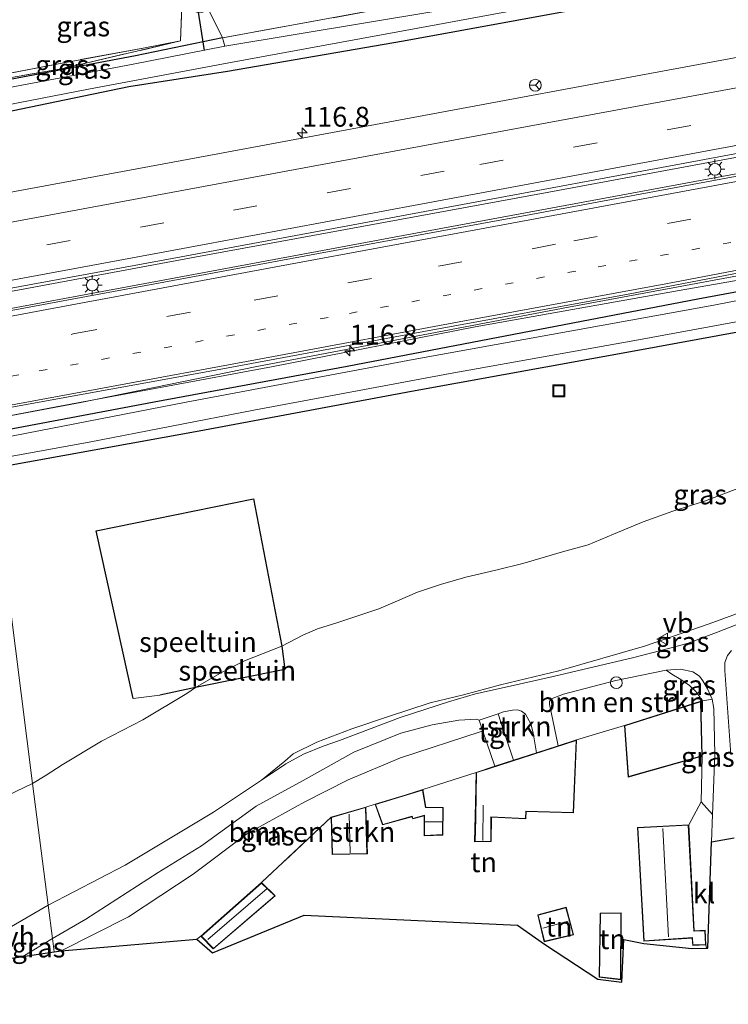
# Model space of a CAD drawing. Units: metres. Extents: x 130000 to 140000, y 409424 to 412500.
# Drawn here: x 133898 to 133987, y 411704 to 411828 of the extents above; entities that cross this region are included whole.
import ezdxf
from ezdxf.enums import TextEntityAlignment as Align

# ---------------------------------------------------------------- set-up
doc = ezdxf.new("R2010")
doc.units = ezdxf.units.M
for name, pattern in [('IE-TERREINAFSCHEIDING', [10, 8, -2]), ('VW-1-3_STREEP', [4, 1, -3]), ('VW-3-9_STREEP', [12, 3, -9])]:
    doc.linetypes.add(name, pattern=pattern)
doc.layers.get('0').update_dxf_attribs({"lineweight": 25})
for name, color, linetype, lineweight in [('B-ME-AM-KILOMETR-S-B1', 7, 'Continuous', 18), ('B-ME-BV-GELEIDECONSTRUCTIE-GELEIDERAIL-L-B1', 213, 'BV-GELEIDERAIL', 18), ('B-ME-GR-BOMENSTRUIKEN-GV-B6', 93, 'Continuous', 18), ('B-ME-GR-STRUIKEN-GV-B6', 93, 'Continuous', 18), ('B-ME-GW-KRUINLIJN-L-B1', 93, 'Continuous', 18), ('B-ME-GW-TEENLIJN-L-B1', 93, 'Continuous', 18), ('B-ME-IE-GRASLAND-GV-B6', 93, 'Continuous', 18), ('B-ME-IE-GRONDWERKLIJN-GROND_INGERICHT-GV-B6', 253, 'Continuous', 18), ('B-ME-IE-GRONDWERKLIJN-GROND_NIETINGERICHT-GV-B6', 253, 'Continuous', 18), ('B-ME-IE-HULPGEOMETRIE-L-B1', 53, 'Continuous', 18), ('B-ME-IE-INRICHTINGSELEMENT-S-B1', 253, 'Continuous', 18), ('B-ME-IE-MEUBILAIR_WEGMEUBILAIR-LICHTMAST-S-B1', 8, 'Continuous', 18), ('B-ME-IE-TERREINAFSCHEIDING-RASTERHEKWERK-L-B1', 8, 'IE-TERREINAFSCHEIDING', 18), ('B-ME-KG-KADASTRAAL-DAKRAND-L-B1', 13, 'Continuous', 18), ('B-ME-KG-KADASTRAAL-NOKLIJN-L-B1', 13, 'Continuous', 18), ('B-ME-OG-WATER-GV-B6', 153, 'Continuous', 18), ('B-ME-VH-VERH_SOORT-BITUMEN-GV-B6', 8, 'IE-TERREINAFSCHEIDING-NATUURLIJK-HOUTWAL', 18), ('B-ME-VH-VERH_SOORT-HALF_VERHARDING-GV-B6', 8, 'IE-TERREINAFSCHEIDING-NATUURLIJK-HOUTWAL', 18), ('B-ME-VH-VERH_SOORT-KLINKERS-GV-B6', 8, 'IE-TERREINAFSCHEIDING-NATUURLIJK-HOUTWAL', 18), ('B-ME-VH-VERH_SOORT-TEGELS-GV-B6', 8, 'Continuous', 18), ('B-ME-VW-MARKERING-13STREEP-045-L-B1', 255, 'VW-1-3_STREEP', 18), ('B-ME-VW-MARKERING-39STREEP-015-L-B1', 255, 'VW-3-9_STREEP', 18), ('B-ME-VW-MARKERING-STREEP-015-L-B1', 7, 'Continuous', 18), ('B-ME-VW-MEUBILAIR_WEGMEUBILAIR-RONA-S-B1', 8, 'Continuous', 18), ('B-ME-VW-MEUBILAIR_WEGMEUBILAIR-VERKEERSBORD-S-B1', 8, 'Continuous', 18)]:
    doc.layers.add(name, color=color, linetype=linetype, lineweight=lineweight)
for name, color, linetype in [('B-ME-GW-INSTEEKWATERGANG-L-B1', 10, 'Continuous'), ('B-ME-IE-TERREINAFSCHEIDING-HAAG-L-B1', 10, 'Continuous'), ('B-ME-KG-KADASTRAAL-OPNAMEDTMGRENS-L-B1', 10, 'Continuous'), ('B-ME-KW-DUIKER-L-B1', 10, 'Continuous')]:
    doc.layers.add(name, color=color, linetype=linetype)
doc.styles.add('NLCS-ISO', font='NLCS-ISO.TTF')
doc.linetypes.add('BV-GELEIDERAIL', pattern='A,10,-3,[108,NLCS.SHX,S=1,R=0,X=0,Y=0],-3', length=16)
doc.linetypes.add('IE-TERREINAFSCHEIDING-NATUURLIJK-HOUTWAL', pattern='A,7,-1.5,[67,NLCS.SHX,S=0.75,R=45,X=0,Y=0],-1.5,7,-1.5,[70,NLCS.SHX,S=0.75,R=0,X=0,Y=0],-1.5', length=20)

# ---------------------------------------------------------------- blocks, each defined once
blk = doc.blocks.new('hecto')
for p, q in [((0, 0.625), (-0.625, 0)), ((0, -0.625), (0, 0.625)), ((-0.625, 0), (0.625, 0)), ((0.625, 0), (0, -0.625))]:
    blk.add_line(p, q)
blk = doc.blocks.new('dtb')
blk.add_circle((0, 0), 0.75)
blk = doc.blocks.new('lantaarnpaal')
for p, q in [((0, 0.75), (0, 1.25)), ((-0.75, 0), (-1.25, 0)), ((-0.88, 0.88), (-0.53, 0.53)), ((0.53, 0.53), (0.88, 0.88)), ((0.75, 0), (1.25, 0)), ((-0.53, -0.53), (-0.88, -0.88)), ((0, -0.75), (0, -1.25)), ((0.53, -0.53), (0.88, -0.88))]:
    blk.add_line(p, q)
blk.add_circle((0, 0), 0.75)
blk = doc.blocks.new('put')
for p, q in [((0.75, 0.75), (-0.75, 0.75)), ((-0.75, 0.75), (-0.75, -0.75)), ((0.75, -0.75), (0.75, 0.75)), ((-0.75, -0.75), (0.75, -0.75))]:
    blk.add_line(p, q)
blk.add_lwpolyline([(-0.625, 0.625), (0.625, 0.625), (0.625, -0.625), (-0.625, -0.625)], close=True)
blk = doc.blocks.new('verkeersbord')
for p, q in [((0, 0.75), (-0.75, -0.625)), ((0.75, -0.625), (0, 0.75)), ((-0.75, -0.625), (0.75, -0.625))]:
    blk.add_line(p, q)
blk = doc.blocks.new('wegwijzer')
for q in [(-0.53, -0.53), (0, 0.75), (0.53, -0.53)]:
    blk.add_line((0, 0), q)
blk.add_circle((0, 0), 0.75)

msp = doc.modelspace()

# ---------------------------------------------------------------- linework, layer by layer
at = {"layer": 'B-ME-BV-GELEIDECONSTRUCTIE-GELEIDERAIL-L-B1'}
for points in [[(134261.942, 411861.859, 2.624), (134206.875, 411851.61, 2.744), (134171.476, 411845.076, 2.732), (134119.09, 411835.41, 2.673), (134069.28, 411826.158, 2.64), (134016.854, 411816.44, 2.648), (133964.432, 411806.695, 2.661), (133919.863, 411798.506, 2.686), (133891.643, 411793.289, 2.678)], [(133891.911, 411791.193, 2.944), (133944.959, 411801.049, 2.977), (133998.703, 411810.996, 2.978), (134056.366, 411821.738, 2.95), (134111.43, 411831.962, 2.974), (134171.69, 411843.168, 3.006), (134230.733, 411854.092, 3.092), (134262.273, 411859.932, 2.979)], [(134264.424, 411848.506, 2.73), (134215.778, 411839.432, 2.774), (134169.895, 411830.921, 2.717), (134125.404, 411822.705, 2.711), (134087.382, 411815.629, 2.711), (134058.514, 411810.244, 2.697), (134031.069, 411805.074, 2.69), (134016.693, 411802.017, 2.681), (133998.393, 411798.053, 2.683), (133966.917, 411792.221, 2.651), (133927.661, 411784.77, 2.651)], [(133759.472, 411751.237, 1.984), (133765.675, 411752.676, 2.438), (133773.519, 411754.211, 2.801), (133790.546, 411757.391, 2.805), (133811.481, 411761.247, 2.794), (133829.797, 411764.699, 2.777), (133844.223, 411767.503, 2.737), (133857.166, 411770.667, 2.759), (133868.831, 411773.37, 2.771), (133888.469, 411777.049, 2.755), (133905.503, 411780.231, 2.768), (133927.661, 411784.77, 2.651)]]:
    msp.add_polyline3d(points, dxfattribs=at)
at = {"layer": 'B-ME-GR-BOMENSTRUIKEN-GV-B6'}
for points in [[(133965.63, 411736.994, 2.605), (133964.537, 411742.246, 3.135), (133964.511, 411742.578, 3.141), (133964.632, 411742.863, 3.159), (133966.275, 411743.507, 3.141), (133972.871, 411745.223, 3.057), (133979.207, 411746.514, 2.996), (133979.916, 411746.003, 2.997), (133981.063, 411745.345, 3.002), (133982.15, 411744.569, 3.007), (133982.938, 411743.817, 3.007), (133983.461, 411743.161, 3.006), (133983.58, 411742.588, 2.705), (133973.977, 411739.546, 2.597), (133967.922, 411737.736, 2.433), (133965.63, 411736.994, 2.605)], [(133903.025, 411711.172, 2.955), (133911.481, 411715.45, 3), (133919.646, 411720.82, 3.024), (133926.419, 411725.91, 3.008), (133933.722, 411729.947, 3), (133939.146, 411732.681, 2.963), (133945.742, 411735.458, 2.996), (133955.779, 411738.757, 3.081), (133956.139, 411738.846, 2.835), (133957.626, 411734.404, 2.359), (133955.269, 411733.641, 2.359), (133948.566, 411731.463, 1.881), (133946.355, 411730.785, 1.881), (133942.557, 411729.62, 1.88), (133941.392, 411729.263, 1.693), (133937.015, 411727.982, 1.693), (133928.237, 411719.775, 1.839), (133920.606, 411713.025, 1.839), (133920.12, 411712.631, 4.223), (133903.025, 411711.172, 2.955)]]:
    msp.add_polyline3d(points, dxfattribs=at)
at = {"layer": 'B-ME-GR-STRUIKEN-GV-B6'}
msp.add_polyline3d([(133962.888, 411736.107, 2.535), (133960.006, 411735.179, 2.39), (133958.388, 411739.979, 2.9), (133958.042, 411741.008, 3.009), (133958.717, 411741.246, 3.034), (133959.865, 411741.49, 3.076), (133960.512, 411741.511, 3.097), (133961.001, 411741.333, 3.095), (133961.497, 411740.953, 3.092), (133962.158, 411739.748, 3.001), (133962.457, 411738.607, 2.749), (133962.888, 411736.107, 2.535)], dxfattribs=at)
at = {"layer": 'B-ME-GW-INSTEEKWATERGANG-L-B1'}
for points in [[(133888.834, 411815.323, 0.878), (133911.53, 411820.005, 0.848), (133923.982, 411821.97, 0.932), (133946.121, 411825.781, 1.007), (133967.551, 411829.676, 1.024), (133986.322, 411833.508, 1.019), (133993.294, 411834.775, 1.037), (134011.316, 411837.928, 0.915), (134026.579, 411841.075, 0.848), (134042.906, 411844.191, 0.855), (134060.874, 411847.49, 0.839), (134072.024, 411849.63, 0.831), (134075.788, 411850.265, 0.694), (134085.161, 411851.715, 0.719), (134101.409, 411855.16, 0.705), (134119.304, 411858.448, 0.7), (134132.307, 411860.841, 0.689), (134138.99, 411861.964, 0.754)], [(133882.775, 411775.709, 1.879), (133893.802, 411776.354, 0.881), (133914.742, 411780.312, 0.918), (133939.024, 411784.817, 0.934), (133983.192, 411793.283, 0.941), (134011.28, 411798.491, 0.965), (134037.682, 411803.761, 1.01), (134054.895, 411807.214, 1.223), (134074.414, 411811.051, 1.524), (134091.013, 411814.432, 1.686), (134100.989, 411816.38, 1.727), (134115.452, 411819.308, 1.732), (134127.888, 411821.6, 1.723), (134139.601, 411823.302, 1.636), (134149.592, 411824.997, 1.552), (134163.954, 411827.248, 1.356), (134197.357, 411833.193, 1.145), (134219.021, 411837.141, 1.033), (134242.379, 411841.282, 0.864), (134264.968, 411845.578, 0.674)], [(134265.762, 411841.306, 0.671), (134250.399, 411838.317, 0.813), (134221.647, 411832.778, 1.027), (134199.92, 411828.742, 1.143), (134177.01, 411824.578, 1.169), (134154.752, 411820.472, 1.518), (134152.662, 411820.114, 1.535), (134130.838, 411816.38, 1.722), (134105.764, 411811.503, 1.74), (134082.688, 411806.908, 1.645), (134072.629, 411805.036, 1.312), (134035.632, 411798.082, 0.971), (134005.858, 411792.334, 0.963), (133975.667, 411786.782, 0.932), (133947.148, 411781.6, 0.938), (133920.396, 411776.613, 0.925), (133894.369, 411771.908, 0.879), (133888.125, 411770.653, 0.881)], [(133923.329, 411826.15, 0.932), (133918.454, 411825.126, 0.886), (133912.391, 411823.88, 0.846), (133888.32, 411819.359, 0.881)]]:
    msp.add_polyline3d(points, dxfattribs=at)
at = {"layer": 'B-ME-GW-KRUINLIJN-L-B1'}
for points in [[(133893.594, 411777.986, 1.89), (133902.403, 411779.668, 1.88), (133929.526, 411784.732, 1.888), (133955.148, 411789.756, 1.887), (133980.867, 411794.328, 1.821), (134002.728, 411798.13, 1.838), (134025.607, 411802.95, 1.859), (134051.181, 411807.559, 1.872), (134084.486, 411813.884, 1.939), (134111.434, 411818.859, 1.856), (134137.88, 411823.629, 1.98), (134162.58, 411828.243, 2.001), (134190.192, 411833.399, 2.003), (134216.235, 411838.404, 2), (134235.512, 411841.996, 2.002), (134264.648, 411847.297, 1.856)], [(133928.236, 411732.672, 3.036), (133931.185, 411735.05, 3.032), (133932.243, 411735.979, 3.023), (133935.229, 411737.442, 3.039), (133939.645, 411739.121, 3.046), (133944.253, 411740.686, 3.016), (133949.473, 411742.406, 2.999), (133953.683, 411743.398, 3.003), (133958.338, 411744.671, 3.069), (133965.681, 411746.43, 3.085), (133976.489, 411749.546, 3.095), (133984.621, 411752.366, 3.142), (133994.166, 411755.827, 3.222), (134005.362, 411759.516, 3.322), (134014.161, 411762.358, 3.402), (134021.904, 411764.746, 3.367), (134028.915, 411766.488, 3.36), (134034.304, 411767.487, 3.391)]]:
    msp.add_polyline3d(points, dxfattribs=at)
at = {"layer": 'B-ME-GW-TEENLIJN-L-B1'}
msp.add_line((133985.006, 411742.854, 2.861), (133983.58, 411742.588, 2.705), dxfattribs=at)
msp.add_polyline3d([(133888.965, 411727.248, 1.086), (133899.426, 411732.248, 1.379), (133901.003, 411733.209, 1.484), (133903.146, 411734.579, 1.501), (133908.087, 411737.572, 1.54), (133913.288, 411740.275, 1.553), (133918.842, 411743.554, 1.563), (133919.922, 411744.31, 1.561), (133923.292, 411746.259, 1.579), (133926.107, 411747.68, 1.576), (133930.807, 411749.536, 1.565), (133933.444, 411750.918, 1.576), (133935.319, 411751.713, 1.569), (133937.883, 411752.498, 1.568), (133943.009, 411754.224, 1.549), (133945.394, 411755.235, 1.53), (133947.882, 411756.316, 1.527), (133950.781, 411757.312, 1.523), (133953.99, 411758.209, 1.508), (133957.773, 411759.117, 1.503), (133961.151, 411759.934, 1.493), (133966.152, 411761.411, 1.488), (133969.374, 411762.282, 1.452), (133972.57, 411763.633, 1.447), (133976.34, 411765.209, 1.436), (133980.041, 411766.533, 1.442), (133984.028, 411767.802, 1.442), (133991.447, 411770.603, 1.439)], dxfattribs=at)
at = {"layer": 'B-ME-IE-GRASLAND-GV-B6'}
for points in [[(134170.974, 411842.752, 2.364), (134141.944, 411837.267, 2.376), (134118.021, 411832.853, 2.351), (134088.354, 411827.383, 2.359), (134074.102, 411824.731, 2.364), (134040.556, 411818.566, 2.364), (134014.651, 411813.703, 2.373), (133987.907, 411808.696, 2.358), (133962.176, 411803.92, 2.364), (133935.417, 411798.971, 2.382), (133907.327, 411793.775, 2.375), (133891.936, 411790.91, 2.356), (133891.447, 411793.64, 2.075), (133916.981, 411798.349, 2.07), (133951.764, 411804.84, 2.076), (133983.363, 411810.714, 2.074), (134015.527, 411816.722, 2.078), (134047.977, 411822.732, 2.072), (134079.584, 411828.594, 2.075), (134114.114, 411834.932, 2.069), (134147.206, 411841.084, 2.088)], [(133990.875, 411837.222, -0.4), (133950.206, 411829.517, -0.4), (133923.628, 411825.111, -0.4), (133923.329, 411826.15, 0.932), (133945.13, 411830.121, 1.007), (133966.803, 411833.937, 1.024), (133985.699, 411837.46, 1.019), (133991.062, 411838.307, 1.037), (133990.875, 411837.222, -0.4)], [(133888.279, 411819.677, 1.095), (133903.263, 411822.276, 0.807), (133918.054, 411825.769, 0.858), (133918.425, 411835.8, 0.807), (133919.139, 411830.092, 0.929), (133919.533, 411829.568, 0.806), (133920.118, 411829.366, 0.807), (133920.875, 411829.401, 0.807), (133921.566, 411829.734, 0.808), (133923.329, 411826.15, 0.932), (133918.454, 411825.126, 0.886), (133912.391, 411823.88, 0.846), (133888.32, 411819.359, 0.881), (133888.279, 411819.677, 1.095)], [(133967.551, 411829.676, 1.024), (133946.121, 411825.781, 1.007), (133923.982, 411821.97, 0.932), (133911.53, 411820.005, 0.848), (133888.834, 411815.323, 0.878), (133888.718, 411816.233, -0.4), (133906.46, 411819.675, -0.4), (133924.121, 411823.001, -0.4), (133950.474, 411827.833, -0.4), (133991.18, 411835.403, -0.4)], [(134025.64, 411830.589, 1.878), (134001.693, 411826.181, 1.877), (133977.176, 411821.64, 1.87), (133950.48, 411816.687, 1.884), (133922.755, 411811.546, 1.873), (133898.723, 411807.09, 1.887), (133890.035, 411805.477, 1.883), (133890.007, 411806.129, 1.87), (133888.834, 411815.323, 0.878), (133911.53, 411820.005, 0.848), (133923.982, 411821.97, 0.932), (133946.121, 411825.781, 1.007), (133967.551, 411829.676, 1.024)], [(133893.594, 411777.986, 1.89), (133902.403, 411779.668, 1.88), (133929.526, 411784.732, 1.888), (133955.148, 411789.756, 1.887), (133980.867, 411794.328, 1.821), (134002.728, 411798.13, 1.838), (134025.607, 411802.95, 1.859), (134051.181, 411807.559, 1.872), (134084.486, 411813.884, 1.939), (134111.434, 411818.859, 1.856), (134137.88, 411823.629, 1.98), (134162.58, 411828.243, 2.001)], [(133888.229, 411820.075, 1), (133893.856, 411821.18, 0.962), (133903.365, 411823.02, 0.795), (133913.343, 411824.828, 0.856), (133918.054, 411825.769, 0.858), (133903.263, 411822.276, 0.807), (133888.279, 411819.677, 1.095), (133888.229, 411820.075, 1)], [(133923.628, 411825.111, -0.4), (133911.888, 411822.8, -0.4), (133888.446, 411818.371, -0.4), (133888.32, 411819.359, 0.881), (133912.391, 411823.88, 0.846), (133918.454, 411825.126, 0.886), (133923.329, 411826.15, 0.932), (133923.628, 411825.111, -0.4)], [(134149.592, 411824.997, 1.552), (134139.601, 411823.302, 1.636), (134127.888, 411821.6, 1.723), (134115.452, 411819.308, 1.732), (134100.989, 411816.38, 1.727), (134091.013, 411814.432, 1.686), (134074.414, 411811.051, 1.524), (134054.895, 411807.214, 1.223), (134037.682, 411803.761, 1.01), (134011.28, 411798.491, 0.965), (133983.192, 411793.283, 0.941), (133939.024, 411784.817, 0.934), (133914.742, 411780.312, 0.918), (133893.802, 411776.354, 0.881), (133893.594, 411777.986, 1.89)], [(133893.802, 411776.354, 0.881), (133914.742, 411780.312, 0.918), (133939.024, 411784.817, 0.934), (133983.192, 411793.283, 0.941), (134011.28, 411798.491, 0.965), (134037.682, 411803.761, 1.01), (134054.895, 411807.214, 1.223), (134074.414, 411811.051, 1.524), (134091.013, 411814.432, 1.686), (134100.989, 411816.38, 1.727), (134115.452, 411819.308, 1.732), (134127.888, 411821.6, 1.723), (134139.601, 411823.302, 1.636), (134149.592, 411824.997, 1.552)], [(134154.606, 411824.358, 0.204), (134127.432, 411819.476, 0.204), (134091.584, 411812.768, 0.204), (134066.127, 411807.718, 0.204), (134037.636, 411802.492, 0.204), (134011.656, 411797.645, 0.204), (133985.212, 411792.495, 0.204), (133947.355, 411785.642, 0.204), (133918.743, 411780.247, 0.204), (133893.919, 411775.436, 0.204), (133893.802, 411776.354, 0.881)], [(133894.232, 411772.986, 0.204), (133906.565, 411775.207, 0.204), (133927.298, 411779.252, 0.204), (133951.994, 411783.893, 0.204), (133975.269, 411788.04, 0.204), (134001.283, 411792.837, 0.204), (134027.252, 411797.841, 0.204), (134056.3, 411803.67, 0.204), (134082.819, 411808.942, 0.204), (134109.238, 411814.192, 0.204), (134140.283, 411820.033, 0.204), (134169.657, 411824.445, 0.204)], [(134152.662, 411820.114, 1.535), (134130.838, 411816.38, 1.722), (134105.764, 411811.503, 1.74), (134082.688, 411806.908, 1.645), (134072.629, 411805.036, 1.312), (134035.632, 411798.082, 0.971), (134005.858, 411792.334, 0.963), (133975.667, 411786.782, 0.932), (133947.148, 411781.6, 0.938), (133920.396, 411776.613, 0.925), (133894.369, 411771.908, 0.879), (133894.232, 411772.986, 0.204)], [(134002.728, 411798.13, 1.838), (133980.867, 411794.328, 1.821), (133955.148, 411789.756, 1.887), (133929.526, 411784.732, 1.888), (133902.403, 411779.668, 1.88), (133893.594, 411777.986, 1.89), (133893.44, 411779.023, 2.128), (133895.634, 411779.434, 2.127), (133922.928, 411784.383, 2.1), (133948.688, 411789.144, 2.134), (133974.419, 411793.877, 2.139), (134001.236, 411799.029, 2.135)], [(133894.369, 411771.908, 0.879), (133920.396, 411776.613, 0.925), (133947.148, 411781.6, 0.938), (133975.667, 411786.782, 0.932), (134005.858, 411792.334, 0.963)], [(133894.369, 411771.908, 0.879), (133899.426, 411732.248, 1.379), (133888.965, 411727.248, 1.086)], [(133991.447, 411770.603, 1.439), (133984.028, 411767.802, 1.442), (133980.041, 411766.533, 1.442), (133976.34, 411765.209, 1.436), (133972.57, 411763.633, 1.447), (133969.374, 411762.282, 1.452), (133966.152, 411761.411, 1.488), (133961.151, 411759.934, 1.493), (133957.773, 411759.117, 1.503), (133953.99, 411758.209, 1.508), (133950.781, 411757.312, 1.523), (133947.882, 411756.316, 1.527), (133945.394, 411755.235, 1.53), (133943.009, 411754.224, 1.549), (133937.883, 411752.498, 1.568), (133935.319, 411751.713, 1.569), (133933.444, 411750.918, 1.576), (133930.807, 411749.536, 1.565), (133927.245, 411768.092, 1.218), (133907.439, 411764.068, 1.131), (133912.075, 411742.939, 1.329), (133915.451, 411743.347, 1.491), (133919.922, 411744.31, 1.561), (133918.842, 411743.554, 1.563), (133913.288, 411740.275, 1.553), (133908.087, 411737.572, 1.54), (133903.146, 411734.579, 1.501), (133901.003, 411733.209, 1.484), (133899.426, 411732.248, 1.379), (133894.369, 411771.908, 0.879)], [(133899.426, 411732.248, 1.379), (133901.003, 411733.209, 1.484), (133903.146, 411734.579, 1.501), (133908.087, 411737.572, 1.54), (133913.288, 411740.275, 1.553), (133918.842, 411743.554, 1.563), (133919.922, 411744.31, 1.561), (133931.183, 411746.602, 1.771), (133930.807, 411749.536, 1.565), (133933.444, 411750.918, 1.576), (133935.319, 411751.713, 1.569), (133937.883, 411752.498, 1.568), (133943.009, 411754.224, 1.549), (133945.394, 411755.235, 1.53), (133947.882, 411756.316, 1.527), (133950.781, 411757.312, 1.523), (133953.99, 411758.209, 1.508), (133957.773, 411759.117, 1.503), (133961.151, 411759.934, 1.493), (133966.152, 411761.411, 1.488), (133969.374, 411762.282, 1.452), (133972.57, 411763.633, 1.447), (133976.34, 411765.209, 1.436), (133980.041, 411766.533, 1.442), (133984.028, 411767.802, 1.442), (133991.447, 411770.603, 1.439)], [(133994.166, 411755.827, 3.222), (133984.621, 411752.366, 3.142), (133976.489, 411749.546, 3.095), (133965.681, 411746.43, 3.085), (133958.338, 411744.671, 3.069), (133953.683, 411743.398, 3.003), (133949.473, 411742.406, 2.999), (133944.253, 411740.686, 3.016), (133939.645, 411739.121, 3.046), (133935.229, 411737.442, 3.039), (133932.243, 411735.979, 3.023), (133931.185, 411735.05, 3.032), (133928.236, 411732.672, 3.036), (133922.215, 411728.643, 3.025), (133911.098, 411721.954, 2.886), (133901.379, 411716.927, 2.875), (133899.426, 411732.248, 1.379)], [(133988.246, 411752.296, 3.095), (133985.549, 411751.252, 3.099), (133982, 411749.901, 3.095), (133979.672, 411749.297, 3.068), (133975.127, 411748.103, 3.054), (133964.983, 411745.734, 3.027), (133959.56, 411744.498, 3.034), (133955.198, 411743.532, 2.95), (133951.802, 411742.508, 2.97), (133945.712, 411740.544, 3.007), (133938.074, 411737.64, 2.98), (133936.018, 411736.951, 2.96), (133933.532, 411735.926, 2.955), (133931.305, 411734.703, 3.003), (133928.236, 411732.672, 3.036), (133931.185, 411735.05, 3.032), (133932.243, 411735.979, 3.023), (133935.229, 411737.442, 3.039), (133939.645, 411739.121, 3.046), (133944.253, 411740.686, 3.016), (133949.473, 411742.406, 2.999), (133953.683, 411743.398, 3.003), (133958.338, 411744.671, 3.069), (133965.681, 411746.43, 3.085), (133976.489, 411749.546, 3.095), (133984.621, 411752.366, 3.142), (133994.166, 411755.827, 3.222)], [(133987.348, 411735.874, 2.659), (133986.625, 411746.487, 3.006), (133986.597, 411747.478, 2.999), (133986.939, 411748.34, 3.001), (133987.428, 411749.009, 3.003)], [(133979.207, 411746.514, 2.996), (133981.002, 411746.648, 2.977), (133982.58, 411746.308, 2.968), (133983.396, 411745.765, 2.953), (133983.853, 411745.184, 2.905), (133984.413, 411744.18, 2.884), (133985.006, 411742.854, 2.861), (133983.58, 411742.588, 2.705), (133983.461, 411743.161, 3.006), (133982.938, 411743.817, 3.007), (133982.15, 411744.569, 3.007), (133981.063, 411745.345, 3.002), (133979.916, 411746.003, 2.997), (133979.207, 411746.514, 2.996)], [(133983.627, 411729.911, 2.348), (133983.742, 411735.7, 2.662), (133983.58, 411742.588, 2.705), (133985.006, 411742.854, 2.861), (133985.223, 411741.703, 2.81), (133985.35, 411735.948, 2.65), (133985.043, 411728.332, 2.341), (133983.627, 411729.911, 2.348)], [(133901.916, 411712.713, 3.112), (133906.115, 411715.162, 3.143), (133915.251, 411721.014, 3.183), (133920.706, 411724.41, 3.237), (133927.558, 411729.394, 3.242), (133933.49, 411732.621, 3.194), (133939.897, 411736.189, 3.174), (133945.816, 411738.596, 3.195), (133949.752, 411739.626, 3.151), (133953.114, 411740.209, 3.092), (133955.328, 411740.333, 3.035), (133955.678, 411740.212, 2.986), (133956.139, 411738.846, 2.835), (133955.779, 411738.757, 3.081), (133945.742, 411735.458, 2.996), (133939.146, 411732.681, 2.963), (133933.722, 411729.947, 3), (133926.419, 411725.91, 3.008), (133919.646, 411720.82, 3.024), (133911.481, 411715.45, 3), (133903.025, 411711.172, 2.955), (133902.129, 411711.04, 2.958), (133901.916, 411712.713, 3.112)], [(133881.181, 411717.509, 1.326), (133889.668, 411722.865, 1.402), (133888.965, 411727.248, 1.086), (133899.426, 411732.248, 1.379), (133901.379, 411716.927, 2.875), (133896.26, 411713.929, 2.86), (133890.784, 411710.738, 2.924), (133887.416, 411708.876, 2.95), (133881.427, 411707.995, 2.603), (133857.198, 411704.431, 1.4), (133881.181, 411717.509, 1.326)], [(133901.916, 411712.713, 3.112), (133902.129, 411711.04, 2.958), (133898.204, 411710.463, 3.112), (133901.916, 411712.713, 3.112)]]:
    msp.add_polyline3d(points, dxfattribs=at)
at = {"layer": 'B-ME-IE-GRONDWERKLIJN-GROND_INGERICHT-GV-B6'}
for points in [[(133993.547, 411904.17, 0.882), (133993.247, 411892.288, 0.966), (133992.525, 411876.829, 0.989), (133991.546, 411860.714, 1.024), (133990.76, 411846.018, 1.031), (133991.256, 411843.388, 1.032), (133991.356, 411842.983, 1.112), (133991.116, 411838.955, 1.182), (133985.699, 411837.46, 1.019), (133966.803, 411833.937, 1.024), (133945.13, 411830.121, 1.007), (133923.329, 411826.15, 0.932), (133921.566, 411829.734, 0.808), (133921.886, 411830.826, 0.866), (133921.951, 411831.178, 0.884), (133922.002, 411831.994, 0.914), (133923.547, 411860.099, 0.88), (133925.301, 411891.485, 0.802), (133993.547, 411904.17, 0.882)], [(133919.922, 411744.31, 1.561), (133915.451, 411743.347, 1.491), (133912.075, 411742.939, 1.329), (133907.439, 411764.068, 1.131), (133927.245, 411768.092, 1.218), (133930.807, 411749.536, 1.565), (133926.107, 411747.68, 1.576), (133923.292, 411746.259, 1.579), (133919.922, 411744.31, 1.561)], [(133919.922, 411744.31, 1.561), (133923.292, 411746.259, 1.579), (133926.107, 411747.68, 1.576), (133930.807, 411749.536, 1.565), (133931.183, 411746.602, 1.771), (133919.922, 411744.31, 1.561)], [(133920.12, 411712.631, 4.223), (133920.606, 411713.025, 1.839), (133922.158, 411711.401, 1.839), (133929.99, 411718.105, 1.839), (133928.237, 411719.775, 1.839), (133937.015, 411727.982, 1.693), (133937.132, 411723.29, 1.527), (133941.581, 411723.372, 1.653), (133941.392, 411729.263, 1.693), (133942.557, 411729.62, 1.88), (133943.505, 411727.037, 1.863), (133947.2, 411728.044, 1.831), (133947.291, 411727.777, 1.753), (133948.717, 411728.176, 1.68), (133948.735, 411725.655, 1.563), (133951.08, 411725.751, 1.563), (133951.147, 411729.23, 1.557), (133948.967, 411729.27, 1.657), (133948.566, 411731.463, 1.881), (133955.269, 411733.641, 2.359), (133955.191, 411729.819, 2.094), (133955.091, 411724.877, 1.75), (133957.185, 411724.919, 1.75), (133957.198, 411727.994, 1.75), (133961.555, 411727.787, 1.872), (133961.582, 411728.712, 1.872), (133967.563, 411728.525, 1.892), (133967.922, 411737.736, 2.433), (133973.977, 411739.546, 2.597), (133974.438, 411733.046, 2.595), (133983.742, 411735.7, 2.662), (133983.627, 411729.911, 2.348), (133982.051, 411727.031, 2.489), (133975.586, 411726.691, 2.406), (133976.405, 411712.375, 2.342), (133982.473, 411712.756, 2.342), (133982.559, 411711.857, 2.342), (133984.229, 411711.932, 2.342), (133984.284, 411711.517, 2.342), (133982.432, 411711.468, 7.07), (133976.401, 411712.089, 6.932), (133973.879, 411712.611, 6.623), (133973.617, 411707.207, 6.106), (133970.608, 411707.601, 5.963), (133963.879, 411711.987, 5.295), (133960.509, 411714.388, 4.648), (133933.636, 411715.675, 1.598), (133922.099, 411710.932, 4.093), (133920.12, 411712.631, 4.223)], [(133967.555, 411713.201, 2.083), (133966.632, 411716.648, 2.136), (133963.054, 411715.68, 2.136), (133963.862, 411712.313, 2.083), (133967.555, 411713.201, 2.083)], [(133973.568, 411715.961, 2.277), (133970.892, 411715.898, 2.096), (133970.761, 411707.831, 2.184), (133973.494, 411707.526, 2.277), (133973.568, 411715.961, 2.277)]]:
    msp.add_polyline3d(points, dxfattribs=at)
at = {"layer": 'B-ME-IE-GRONDWERKLIJN-GROND_NIETINGERICHT-GV-B6'}
msp.add_polyline3d([(133888.229, 411820.075, 1), (133880.207, 411882.997, 0.923), (133920.606, 411890.603, 0.996), (133919.532, 411872.306, 1.068), (133919.233, 411862.024, 1.068), (133918.425, 411835.8, 0.807), (133918.054, 411825.769, 0.858), (133913.343, 411824.828, 0.856), (133903.365, 411823.02, 0.795), (133893.856, 411821.18, 0.962), (133888.229, 411820.075, 1)], dxfattribs=at)
at = {"layer": 'B-ME-IE-HULPGEOMETRIE-L-B1'}
msp.add_polyline3d([(133902.129, 411711.04, 2.958), (133901.916, 411712.713, 3.112), (133901.379, 411716.927, 2.875), (133899.426, 411732.248, 1.379), (133894.369, 411771.908, 0.879)], dxfattribs=at)
at = {"layer": 'B-ME-IE-TERREINAFSCHEIDING-HAAG-L-B1'}
msp.add_polyline3d([(133912.075, 411742.939, 1.329), (133907.439, 411764.068, 1.131), (133927.245, 411768.092, 1.218), (133930.807, 411749.536, 1.565), (133931.183, 411746.602, 1.771), (133919.922, 411744.31, 1.561), (133915.451, 411743.347, 1.491)], dxfattribs=at)
at = {"layer": 'B-ME-IE-TERREINAFSCHEIDING-RASTERHEKWERK-L-B1'}
for p, q in [((133973.977, 411739.546, 2.597), (133967.922, 411737.736, 2.433)), ((133955.269, 411733.641, 2.359), (133948.566, 411731.463, 1.881)), ((133942.557, 411729.62, 1.88), (133941.392, 411729.263, 1.693)), ((133937.015, 411727.982, 1.693), (133928.237, 411719.775, 1.839)), ((133920.606, 411713.025, 1.839), (133920.12, 411712.631, 4.223)), ((133984.284, 411711.517, 2.342), (133984.229, 411711.932, 2.342))]:
    msp.add_line(p, q, dxfattribs=at)
for points in [[(133985.699, 411837.46, 1.019), (133966.803, 411833.937, 1.024), (133945.13, 411830.121, 1.007), (133923.329, 411826.15, 0.932)], [(133888.279, 411819.677, 1.095), (133903.263, 411822.276, 0.807), (133918.054, 411825.769, 0.858), (133918.425, 411835.8, 0.807)], [(133920.835, 411830.845, 0.081), (133921.566, 411829.734, 0.808), (133923.329, 411826.15, 0.932), (133923.628, 411825.111, -0.4)], [(133918.054, 411825.769, 0.858), (133913.343, 411824.828, 0.856), (133903.365, 411823.02, 0.795), (133893.856, 411821.18, 0.962), (133888.229, 411820.075, 1)], [(133982.051, 411727.031, 2.489), (133983.627, 411729.911, 2.348), (133983.742, 411735.7, 2.662)]]:
    msp.add_polyline3d(points, dxfattribs=at)
at = {"layer": 'B-ME-KG-KADASTRAAL-DAKRAND-L-B1'}
for points in [[(133974.483, 411733.111, 4.686), (133983.691, 411735.738, 4.702), (133983.531, 411742.52, 4.543), (133974.03, 411739.511, 4.514), (133974.483, 411733.111, 4.686)], [(133955.143, 411724.928, 3.68), (133957.135, 411724.968, 4.005), (133957.148, 411728.046, 4.018), (133961.506, 411727.84, 4.89), (133961.533, 411728.764, 4.903), (133967.515, 411728.577, 4.956), (133967.869, 411737.667, 4.945), (133956.968, 411734.138, 4.841), (133956.7, 411734.047, 4.252), (133955.318, 411733.604, 4.25), (133955.24, 411727.925, 3.925), (133955.237, 411727.803, 3.681), (133955.143, 411724.928, 3.68)], [(133943.536, 411727.097, 3.584), (133947.232, 411728.105, 3.602), (133947.323, 411727.838, 3.601), (133948.767, 411728.242, 3.603), (133948.785, 411725.707, 3.707), (133951.031, 411725.799, 3.708), (133951.096, 411729.181, 3.719), (133948.926, 411729.22, 3.706), (133948.527, 411731.398, 4.842), (133942.622, 411729.588, 4.558), (133943.536, 411727.097, 3.584)], [(133937.181, 411723.34, 3.577), (133941.53, 411723.421, 3.578), (133941.344, 411729.197, 3.579), (133937.067, 411727.945, 3.577), (133937.181, 411723.34, 3.577)], [(133976.452, 411712.428, 7.012), (133982.516, 411712.829, 7.124), (133982.521, 411712.818, 4.061), (133982.562, 411711.907, 4.051), (133984.177, 411711.98, 4.12), (133984.099, 411713.7, 4.13), (133982.745, 411713.639, 4.079), (133982.683, 411713.636, 7.134), (133982.004, 411726.979, 7.19), (133975.639, 411726.644, 7.014), (133976.452, 411712.428, 7.012)], [(133929.916, 411718.107, 4.183), (133928.236, 411719.707, 4.058), (133920.678, 411713.022, 4.058), (133922.193, 411711.475, 4.173), (133929.916, 411718.107, 4.183)], [(133963.899, 411712.374, 4.22), (133963.115, 411715.644, 4.22), (133966.596, 411716.586, 4.22), (133967.493, 411713.238, 4.22), (133963.899, 411712.374, 4.22)], [(133970.812, 411707.876, 4.187), (133973.444, 411707.582, 4.407), (133973.517, 411715.91, 4.407), (133970.941, 411715.849, 4.175), (133970.812, 411707.876, 4.187)]]:
    msp.add_polyline3d(points, dxfattribs=at)
at = {"layer": 'B-ME-KG-KADASTRAAL-NOKLIJN-L-B1'}
for p, q in [((133956.186, 411729.499, 4.163), (133956.121, 411725.058, 4.157)), ((133939.272, 411728.366, 4.766), (133939.411, 411723.505, 4.718)), ((133950.979, 411727.41, 4.106), (133948.851, 411727.408, 4.096)), ((133978.787, 411726.569, 9.152), (133979.516, 411712.937, 9.024)), ((133928.953, 411719.012, 4.798), (133921.479, 411712.608, 4.913)), ((133966.859, 411714.893, 4.884), (133963.686, 411714.01, 4.895))]:
    msp.add_line(p, q, dxfattribs=at)
at = {"layer": 'B-ME-KG-KADASTRAAL-OPNAMEDTMGRENS-L-B1'}
for points in [[(133902.129, 411711.04, 2.958), (133903.025, 411711.172, 2.955), (133920.12, 411712.631, 4.223), (133922.099, 411710.932, 4.093), (133933.636, 411715.675, 1.598), (133960.509, 411714.388, 4.648), (133963.879, 411711.987, 5.295), (133970.608, 411707.601, 5.963), (133973.617, 411707.207, 6.106), (133973.879, 411712.611, 6.623), (133976.401, 411712.089, 6.932), (133982.432, 411711.468, 7.07), (133984.284, 411711.517, 2.342), (133984.471, 411711.522, 4.922), (133984.941, 411724.88, 2.33), (133987.795, 411725.392, 2.33)], [(133857.198, 411704.431, 1.4), (133881.427, 411707.995, 2.603), (133887.416, 411708.876, 2.95), (133898.204, 411710.463, 3.112), (133902.129, 411711.04, 2.958)]]:
    msp.add_polyline3d(points, dxfattribs=at)
at = {"layer": 'B-ME-KW-DUIKER-L-B1'}
msp.add_line((133921.059, 411824.574, -0.035), (133920.178, 411830.199, -0.014), dxfattribs=at)
at = {"layer": 'B-ME-OG-WATER-GV-B6'}
for points in [[(133888.446, 411818.371, -0.4), (133911.888, 411822.8, -0.4), (133923.628, 411825.111, -0.4), (133950.206, 411829.517, -0.4), (133990.875, 411837.222, -0.4), (134024.59, 411843.675, -0.4), (134053.435, 411848.928, -0.4), (134080.009, 411853.854, -0.4), (134106.226, 411859.087, -0.4), (134131.2, 411863.319, -0.4), (134137.909, 411864.175, -0.4), (134138.132, 411862.69, -0.4), (134131.517, 411861.334, -0.4), (134106.479, 411856.815, -0.4), (134080.311, 411851.636, -0.4), (134053.825, 411847.028, -0.4), (134025.071, 411841.582, -0.4), (133991.18, 411835.403, -0.4), (133950.474, 411827.833, -0.4), (133924.121, 411823.001, -0.4), (133906.46, 411819.675, -0.4), (133888.718, 411816.233, -0.4), (133888.446, 411818.371, -0.4)], [(134169.657, 411824.445, 0.204), (134140.283, 411820.033, 0.204), (134109.238, 411814.192, 0.204), (134082.819, 411808.942, 0.204), (134056.3, 411803.67, 0.204), (134027.252, 411797.841, 0.204), (134001.283, 411792.837, 0.204), (133975.269, 411788.04, 0.204), (133951.994, 411783.893, 0.204), (133927.298, 411779.252, 0.204), (133906.565, 411775.207, 0.204), (133894.232, 411772.986, 0.204), (133893.919, 411775.436, 0.204)], [(133893.919, 411775.436, 0.204), (133918.743, 411780.247, 0.204), (133947.355, 411785.642, 0.204), (133985.212, 411792.495, 0.204), (134011.656, 411797.645, 0.204), (134037.636, 411802.492, 0.204), (134066.127, 411807.718, 0.204), (134091.584, 411812.768, 0.204), (134127.432, 411819.476, 0.204), (134154.606, 411824.358, 0.204)]]:
    msp.add_polyline3d(points, dxfattribs=at)
at = {"layer": 'B-ME-VH-VERH_SOORT-BITUMEN-GV-B6'}
for points in [[(133890.035, 411805.477, 1.883), (133898.723, 411807.09, 1.887), (133922.755, 411811.546, 1.873), (133950.48, 411816.687, 1.884), (133977.176, 411821.64, 1.87), (134001.693, 411826.181, 1.877), (134025.64, 411830.589, 1.878), (134049.915, 411835.077, 1.883), (134073.275, 411839.423, 1.873), (134101.132, 411844.582, 1.872), (134131.839, 411850.263, 1.868), (134155.33, 411854.612, 1.879)], [(134147.206, 411841.084, 2.088), (134114.114, 411834.932, 2.069), (134079.584, 411828.594, 2.075), (134047.977, 411822.732, 2.072), (134015.527, 411816.722, 2.078), (133983.363, 411810.714, 2.074), (133951.764, 411804.84, 2.076), (133916.981, 411798.349, 2.07), (133891.447, 411793.64, 2.075), (133891.3285, 411794.6332, 2.14), (133890.9057, 411798.1773, 2.078), (133890.4757, 411801.7821, 2.0183), (133890.035, 411805.477, 1.883)], [(134001.236, 411799.029, 2.135), (133974.419, 411793.877, 2.139), (133948.688, 411789.144, 2.134), (133922.928, 411784.383, 2.1), (133895.634, 411779.434, 2.127), (133893.44, 411779.023, 2.128), (133893.41, 411779.288, 2.137), (133892.957, 411782.842, 2.208), (133892.473, 411786.61, 2.289), (133892.025, 411790.222, 2.366), (133891.936, 411790.91, 2.356), (133907.327, 411793.775, 2.375), (133935.417, 411798.971, 2.382), (133962.176, 411803.92, 2.364), (133987.907, 411808.696, 2.358)]]:
    msp.add_polyline3d(points, dxfattribs=at)
at = {"layer": 'B-ME-VH-VERH_SOORT-HALF_VERHARDING-GV-B6'}
for points in [[(133901.379, 411716.927, 2.875), (133911.098, 411721.954, 2.886), (133922.215, 411728.643, 3.025), (133928.236, 411732.672, 3.036), (133931.305, 411734.703, 3.003), (133933.532, 411735.926, 2.955), (133936.018, 411736.951, 2.96), (133938.074, 411737.64, 2.98), (133945.712, 411740.544, 3.007), (133951.802, 411742.508, 2.97), (133955.198, 411743.532, 2.95), (133959.56, 411744.498, 3.034), (133964.983, 411745.734, 3.027), (133975.127, 411748.103, 3.054), (133979.672, 411749.297, 3.068), (133982, 411749.901, 3.095), (133985.549, 411751.252, 3.099), (133988.246, 411752.296, 3.095)], [(133987.428, 411749.009, 3.003), (133986.939, 411748.34, 3.001), (133986.597, 411747.478, 2.999), (133986.625, 411746.487, 3.006), (133987.348, 411735.874, 2.659)], [(133987.795, 411725.392, 2.33), (133984.941, 411724.88, 2.33), (133985.043, 411728.332, 2.341), (133985.35, 411735.948, 2.65), (133985.223, 411741.703, 2.81), (133985.006, 411742.854, 2.861), (133984.413, 411744.18, 2.884), (133983.853, 411745.184, 2.905), (133983.396, 411745.765, 2.953), (133982.58, 411746.308, 2.968), (133981.002, 411746.648, 2.977), (133979.207, 411746.514, 2.996), (133972.871, 411745.223, 3.057), (133966.275, 411743.507, 3.141), (133964.632, 411742.863, 3.159), (133964.511, 411742.578, 3.141), (133964.537, 411742.246, 3.135), (133965.63, 411736.994, 2.605), (133962.888, 411736.107, 2.535), (133962.457, 411738.607, 2.749), (133962.158, 411739.748, 3.001), (133961.497, 411740.953, 3.092), (133961.001, 411741.333, 3.095), (133960.512, 411741.511, 3.097), (133959.865, 411741.49, 3.076), (133958.717, 411741.246, 3.034), (133958.042, 411741.008, 3.009), (133955.678, 411740.212, 2.986), (133955.328, 411740.333, 3.035), (133953.114, 411740.209, 3.092), (133949.752, 411739.626, 3.151), (133945.816, 411738.596, 3.195), (133939.897, 411736.189, 3.174), (133933.49, 411732.621, 3.194), (133927.558, 411729.394, 3.242), (133920.706, 411724.41, 3.237), (133915.251, 411721.014, 3.183), (133906.115, 411715.162, 3.143), (133901.916, 411712.713, 3.112), (133901.379, 411716.927, 2.875)], [(133901.379, 411716.927, 2.875), (133901.916, 411712.713, 3.112), (133898.204, 411710.463, 3.112), (133887.416, 411708.876, 2.95), (133890.784, 411710.738, 2.924), (133896.26, 411713.929, 2.86), (133901.379, 411716.927, 2.875)]]:
    msp.add_polyline3d(points, dxfattribs=at)
at = {"layer": 'B-ME-VH-VERH_SOORT-KLINKERS-GV-B6'}
msp.add_polyline3d([(133984.284, 411711.517, 2.342), (133984.229, 411711.932, 2.342), (133984.147, 411713.753, 2.342), (133982.73, 411713.688, 2.342), (133982.051, 411727.031, 2.489), (133983.627, 411729.911, 2.348), (133985.043, 411728.332, 2.341), (133984.941, 411724.88, 2.33), (133984.471, 411711.522, 4.922), (133984.284, 411711.517, 2.342)], dxfattribs=at)
at = {"layer": 'B-ME-VH-VERH_SOORT-TEGELS-GV-B6'}
msp.add_polyline3d([(133958.042, 411741.008, 3.009), (133958.388, 411739.979, 2.9), (133960.006, 411735.179, 2.39), (133957.626, 411734.404, 2.359), (133956.139, 411738.846, 2.835), (133955.678, 411740.212, 2.986), (133958.042, 411741.008, 3.009)], dxfattribs=at)
at = {"layer": 'B-ME-VW-MARKERING-13STREEP-045-L-B1'}
msp.add_polyline3d([(134082.174, 411817.976, 2.2), (134074.189, 411816.511, 2.206), (134061.584, 411814.166, 2.214), (134038.212, 411809.825, 2.216), (134014.811, 411805.483, 2.209), (133987.372, 411800.375, 2.212), (133967.82, 411796.771, 2.232), (133936.633, 411790.939, 2.212), (133897.689, 411783.717, 2.205), (133892.957, 411782.842, 2.208)], dxfattribs=at)
at = {"layer": 'B-ME-VW-MARKERING-39STREEP-015-L-B1'}
for points in [[(134228.0881, 411860.7356, 2.0802), (134212.198, 411857.659, 2.075), (134179.569, 411851.664, 2.087), (134146.796, 411845.604, 2.088), (134112.971, 411839.344, 2.054), (134079.217, 411833, 2.074), (134047.042, 411827.104, 2.066), (134014.71, 411821.11, 2.071), (133982.306, 411815.117, 2.086), (133951.276, 411809.368, 2.081), (133915.962, 411802.84, 2.076), (133890.9057, 411798.1773, 2.078)], [(133892.473, 411786.61, 2.289), (133904.548, 411788.855, 2.286), (133927.342, 411793.095, 2.3), (133950.54, 411797.379, 2.306), (133967.588, 411800.577, 2.305), (133995.114, 411805.686, 2.289), (134018.371, 411809.998, 2.293), (134045.622, 411815.049, 2.285), (134074.131, 411820.346, 2.287), (134087.61, 411822.833, 2.283), (134111.177, 411827.233, 2.258), (134133.059, 411831.3, 2.28), (134155.809, 411835.496, 2.299), (134178.718, 411839.751, 2.294), (134201.815, 411844.064, 2.296), (134226.403, 411848.608, 2.29), (134248.169, 411852.66, 2.282), (134263.12, 411855.42, 2.292)]]:
    msp.add_polyline3d(points, dxfattribs=at)
at = {"layer": 'B-ME-VW-MARKERING-STREEP-015-L-B1'}
for points in [[(134227.4603, 411864.3031, 1.9963), (134194.999, 411858.206, 2.025), (134165.408, 411852.721, 2.019), (134134.632, 411847.011, 1.982), (134102.271, 411841.041, 1.992), (134072.332, 411835.493, 2.021), (134044.237, 411830.274, 2.02), (134013.91, 411824.655, 2.02), (133985.142, 411819.312, 2.02), (133955.383, 411813.802, 2.025), (133926.153, 411808.408, 2.016), (133895.845, 411802.776, 2.02), (133890.4757, 411801.7821, 2.0183)], [(134262.438, 411858.981, 2.361), (134244.124, 411855.574, 2.338), (134213.334, 411849.858, 2.376), (134180.743, 411843.809, 2.36), (134155.084, 411839.076, 2.374), (134124.65, 411833.418, 2.353), (134093.404, 411827.629, 2.336), (134074.059, 411824.007, 2.356), (134060.354, 411821.431, 2.366), (134036.851, 411817.133, 2.357), (134009.543, 411812.054, 2.355), (133983.32, 411807.191, 2.349), (133958.645, 411802.589, 2.379), (133930.511, 411797.408, 2.369), (133901.234, 411791.923, 2.364), (133892.025, 411790.222, 2.366)], [(133891.3285, 411794.6332, 2.14), (133916.531, 411799.293, 2.138), (133951.694, 411805.813, 2.129), (133983.039, 411811.649, 2.138), (134015.377, 411817.659, 2.143), (134047.542, 411823.587, 2.132), (134079.579, 411829.489, 2.129), (134113.681, 411835.82, 2.125), (134147.106, 411842.015, 2.14), (134180.1, 411848.159, 2.139), (134212.554, 411854.149, 2.138), (134228.7089, 411857.2074, 2.1376)], [(134263.827, 411851.83, 2.232), (134255.448, 411850.278, 2.229), (134229.861, 411845.531, 2.218), (134202.408, 411840.437, 2.211), (134172.103, 411834.822, 2.223), (134142.276, 411829.279, 2.223), (134113.68, 411823.968, 2.184), (134099.83, 411821.392, 2.175), (134095.836, 411820.552, 2.194), (134090.915, 411819.423, 2.224), (134085.503, 411818.237, 2.203), (134074.175, 411815.715, 2.19), (134059.717, 411812.546, 2.193), (134031.613, 411806.323, 2.198), (134002.944, 411799.926, 2.157), (133996.286, 411798.435, 2.125), (133979.166, 411795.165, 2.153), (133953.16, 411790.374, 2.153), (133929.744, 411786.018, 2.138), (133906.647, 411781.749, 2.136), (133893.41, 411779.288, 2.137)]]:
    msp.add_polyline3d(points, dxfattribs=at)

# ---------------------------------------------------------------- block references
at = {"layer": 'B-ME-AM-KILOMETR-S-B1', "rotation": 90}
for p in [(133933.372, 411814.177, 1.791), (133939.364, 411786.739, 1.953)]:
    msp.add_blockref('hecto', p, dxfattribs=at)
at = {"layer": 'B-ME-IE-INRICHTINGSELEMENT-S-B1', "rotation": 90}
for name, p in [('put', (133965.694, 411781.682, 1.16)), ('dtb', (133972.941, 411744.933, 3.491))]:
    msp.add_blockref(name, p, dxfattribs=at)
at = {"layer": 'B-ME-IE-MEUBILAIR_WEGMEUBILAIR-LICHTMAST-S-B1', "rotation": 90}
for p in [(133985.356, 411809.601, 2.144), (133906.941, 411795.016, 2.185)]:
    msp.add_blockref('lantaarnpaal', p, dxfattribs=at)
at = {"layer": 'B-ME-VW-MEUBILAIR_WEGMEUBILAIR-RONA-S-B1', "rotation": 90}
msp.add_blockref('wegwijzer', (133962.739, 411820.183, 1.79), dxfattribs=at)
at = {"layer": 'B-ME-VW-MEUBILAIR_WEGMEUBILAIR-VERKEERSBORD-S-B1', "rotation": 90}
msp.add_blockref('verkeersbord', (133978.776, 411750.436, 2.927), dxfattribs=at)

# ---------------------------------------------------------------- texts
at = {"layer": 'B-ME-AM-KILOMETR-S-B1', "ltscale": 0.2, "style": 'NLCS-ISO'}
for p in [(133933.372, 411814.177, 1.791), (133939.364, 411786.739, 1.953)]:
    msp.add_text('116.8', height=2.5, dxfattribs=at).set_placement(p, align=Align.BOTTOM_LEFT)
at = {"layer": 'B-ME-GR-BOMENSTRUIKEN-GV-B6', "ltscale": 0.2, "style": 'NLCS-ISO'}
for p in [(133973.6437, 411742.4802), (133934.5933, 411726.1401)]:
    msp.add_text('bmn en strkn', height=2.5, dxfattribs=at).set_placement(p, align=Align.MIDDLE_CENTER)
at = {"layer": 'B-ME-GR-STRUIKEN-GV-B6', "ltscale": 0.2, "style": 'NLCS-ISO'}
msp.add_text('strkn', height=2.5, dxfattribs=at).set_placement((133960.7016, 411739.439), align=Align.MIDDLE_CENTER)
at = {"layer": 'B-ME-IE-GRASLAND-GV-B6', "ltscale": 0.2, "style": 'NLCS-ISO'}
for p in [(133905.804, 411827.5795), (133903.1415, 411822.723), (133905.974, 411822.2605), (133983.499, 411768.642), (133981.27, 411750.0795), (133982.1065, 411744.618), (133984.465, 411735.593), (133929.0275, 411725.6865), (133900.1665, 411711.588)]:
    msp.add_text('gras', height=2.5, dxfattribs=at).set_placement(p, align=Align.MIDDLE_CENTER)
at = {"layer": 'B-ME-IE-GRONDWERKLIJN-GROND_INGERICHT-GV-B6', "ltscale": 0.2, "style": 'NLCS-ISO'}
for s, p in [('speeltuin', (133920.2511, 411750.0601)), ('speeltuin', (133925.2055, 411746.4495)), ('tn', (133956.2266, 411722.323)), ('tn', (133965.7316, 411714.2086)), ('tn', (133972.4566, 411712.6354))]:
    msp.add_text(s, height=2.5, dxfattribs=at).set_placement(p, align=Align.MIDDLE_CENTER)
at = {"layer": 'B-ME-VH-VERH_SOORT-HALF_VERHARDING-GV-B6', "ltscale": 0.2, "style": 'NLCS-ISO'}
msp.add_text('hvh', height=2.5, dxfattribs=at).set_placement((133896.7626, 411712.939), align=Align.MIDDLE_CENTER)
at = {"layer": 'B-ME-VH-VERH_SOORT-KLINKERS-GV-B6', "ltscale": 0.2, "style": 'NLCS-ISO'}
msp.add_text('kl', height=2.5, dxfattribs=at).set_placement((133983.9807, 411718.4083), align=Align.MIDDLE_CENTER)
at = {"layer": 'B-ME-VH-VERH_SOORT-TEGELS-GV-B6', "ltscale": 0.2, "style": 'NLCS-ISO'}
msp.add_text('tgl', height=2.5, dxfattribs=at).set_placement((133957.703, 411738.6623), align=Align.MIDDLE_CENTER)
at = {"layer": 'B-ME-VW-MEUBILAIR_WEGMEUBILAIR-VERKEERSBORD-S-B1', "ltscale": 0.2, "style": 'NLCS-ISO'}
msp.add_text('vb', height=2.5, dxfattribs=at).set_placement((133978.776, 411750.436, 2.927), align=Align.BOTTOM_LEFT)

doc.saveas('drawing.dxf')
